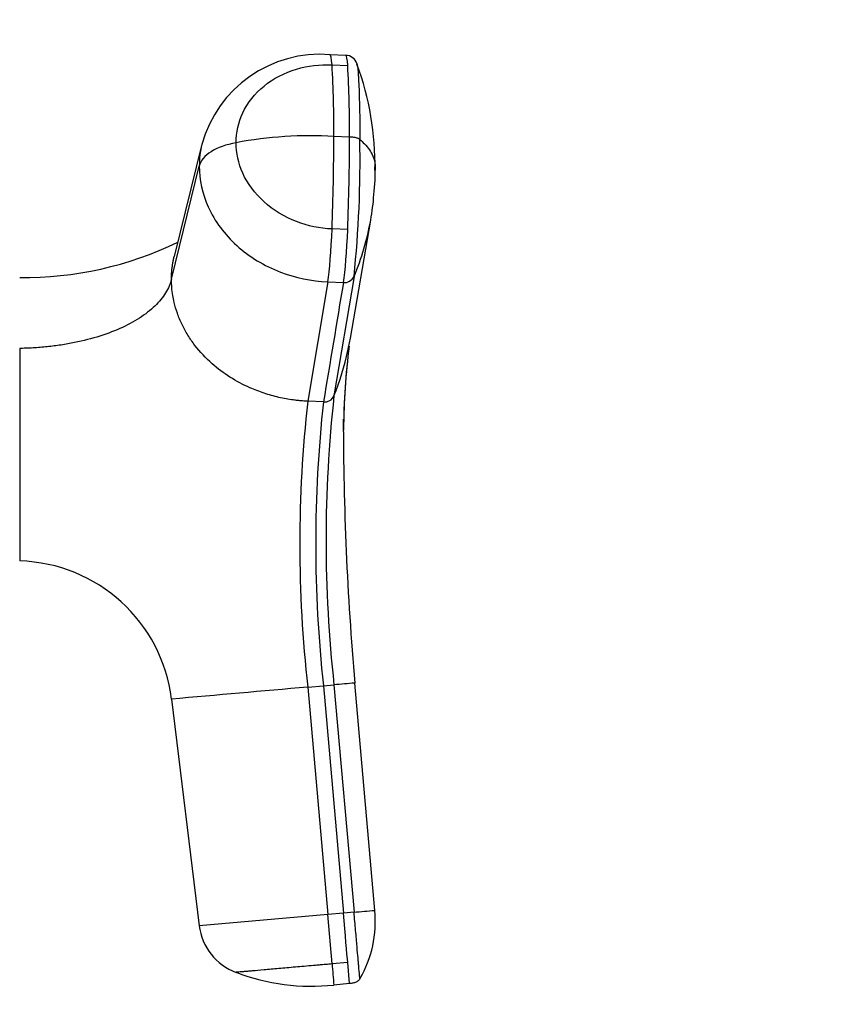
# Model space of a CAD drawing. Units: millimetres. Extents: x 0 to 1478, y 0 to 1758.
# Drawn here: x 1205 to 1257, y 931 to 994 of the extents above; entities that cross this region are included whole.
import ezdxf
from ezdxf import colors
from ezdxf.entities.mleader import LeaderData, LeaderLine
from ezdxf.math import Vec2, Vec3

# ---------------------------------------------------------------- set-up
doc = ezdxf.new("R2010")
doc.units = ezdxf.units.MM
doc.layers.add('DV4_Défaut', color=7, linetype='Continuous')
doc.layers.add('Défaut', color=7, linetype='Continuous')

# ---------------------------------------------------------------- blocks, each defined once
blk = doc.blocks.new('_DOT')
at = {"color": 0}
blk.add_line((0, 0), (-1, 0), dxfattribs=at)
at = {"color": 0, "const_width": 0.333}
blk.add_lwpolyline([(-0.1665, 0, 1), (0.1665, 0, 1)], format="xyb", close=True, dxfattribs=at)
blk = doc.blocks.new('SE3')
at = {"layer": 'DV4_Défaut', "color": 7, "linetype": 'Continuous'}
for p, q in [((1225.425, 991.529), (1224.429, 991.573)), ((1224.556, 990.926), (1225.552, 990.882)), ((1225.669, 986.339), (1224.673, 986.382)), ((1216.289, 985.881), (1214.529, 978.744)), ((1214.359, 977.298), (1216.127, 984.497)), ((1225.725, 973.56), (1227.012, 981.066)), ((1225.552, 980.455), (1224.556, 980.499)), ((1225.954, 977.477), (1224.681, 969.893)), ((1224.281, 977.137), (1223.017, 969.551)), ((1224.281, 977.137), (1225.277, 977.094)), ((1204.72, 972.909), (1204.72, 959.404)), ((1224.013, 969.506), (1223.017, 969.551)), ((1227.268, 937.201), (1226.004, 951.645)), ((1223.017, 951.383), (1224.013, 951.471)), ((1223.017, 951.383), (1224.281, 936.94)), ((1224.013, 951.471), (1224.681, 951.529)), ((1224.013, 951.471), (1225.277, 937.027)), ((1224.681, 951.529), (1225.954, 937.086)), ((1214.359, 950.626), (1216.127, 936.227)), ((1224.281, 936.94), (1216.127, 936.227)), ((1225.277, 937.027), (1224.281, 936.94)), ((1224.556, 933.797), (1224.281, 936.94)), ((1225.954, 937.086), (1225.277, 937.027)), ((1225.552, 933.884), (1224.556, 933.797)), ((1225.669, 932.544), (1225.552, 933.884)), ((1225.669, 932.544), (1224.673, 932.457))]:
    blk.add_line(p, q, dxfattribs=at)
for centre, radius, start, end in [((1223.796, 983.812), 7.786, 85.34131, 164.73458), ((1225.41, 990.764), 0.767, 18.4203, 88.89519), ((1150.022, 986.729), 74.652, 359.73372, 3.22247), ((1151.456, 986.697), 74.214, 359.7235, 3.23311), ((1208.827, 984.556), 18.46, 359.02195, 20.30422), ((1223.24, 960.422), 26, 86.84047, 100.59058), ((1064.685, 986.627), 159.988, 357.8047, 359.91219), ((1065.832, 986.582), 159.837, 357.80345, 359.91293), ((1154.234, 984.89), 72.101, 354.09934, 1.02922), ((1217.343, 984.053), 9.963, 352.07967, 2.61269), ((1210.435, 984), 16.834, 349.96481, 355.50306), ((1210.435, 984), 16.834, 337.20396, 349.96481), ((1205.003, 999.758), 22.341, 269.27592, 295.88447), ((1225.337, 977.774), 0.684, 264.91394, 334.27761), ((1207.518, 976.761), 18.486, 347.53152, 350.02748), ((1266.487, 967.635), 41.196, 172.43919, 179.8915), ((1266.487, 967.635), 41.196, 172.4392, 179.75258), ((1207.518, 976.761), 18.486, 338.19008, 347.53152), ((1224.074, 970.171), 0.668, 264.79305, 335.42125), ((1307.771, 960.711), 83.596, 173.69391, 186.30609), ((1303.711, 960.467), 81.204, 173.57727, 186.42273), ((1305.74, 960.488), 82.223, 173.70352, 186.29648), ((1417.811, 968.42), 192.538, 180.00385, 184.99837), ((1204.43, 949.404), 10.004, 7.01628, 88.3362), ((1244.047, 737.804), 214.601, 94.82287, 95.1775), ((1679.02, -4311.024), 5282.127, 94.95248, 95.046755), ((1216.955, 1047.501), 110.781, 274.65907, 275.34172), ((1220.123, 936.476), 7.182, 329.69905, 5.79697), ((1219.704, 936.644), 3.602, 186.66218, 249.80972), ((2135.314, 1012.803), 914.179, 184.957866, 185.042169), ((1223.246, 945.786), 13.405, 249.08919, 276.11069)]:
    blk.add_arc(centre, radius, start, end, dxfattribs=at)
for centre, major_axis, ratio, start_param, end_param in [((1224.271, 987.974), (-0.157, -3.599), 0.075479, 2.535701, 3.142201), ((1225.268, 987.932), (-0.157, -3.597), 0.075504, 2.535621, 3.140594), ((1219.704, 984.289), (-3.602, 0), 0.5, 5.064776, 6.166908), ((1224.271, 980.203), (-0.157, -3.599), 0.075479, 0.554262, 1.656394), ((1225.268, 980.159), (-0.157, -3.599), 0.075472, 0.554535, 1.656668), ((1225.268, 937.13), (0.314, -3.588), 0.000031, 0.439836, 1.541968)]:
    blk.add_ellipse(centre, major_axis=major_axis, ratio=ratio, start_param=start_param, end_param=end_param, dxfattribs=at)
for points, knots in [([(1226.135, 991.014), (1226.136, 991.01), (1226.151, 990.971), (1226.176, 990.86), (1226.199, 990.647), (1226.217, 990.409), (1226.229, 990.196), (1226.242, 989.97), (1226.261, 989.576), (1226.285, 988.973), (1226.304, 988.254), (1226.314, 987.646), (1226.32, 987.174), (1226.323, 986.688), (1226.324, 986.353), (1226.324, 986.185)], [0, 0, 0, 0, 0.009147, 0.088059, 0.166686, 0.209322, 0.265088, 0.314551, 0.361164, 0.520816, 0.680524, 0.760489, 0.840286, 0.920071, 1, 1, 1, 1]), ([(1218.461, 985.979), (1218.461, 986.632), (1218.764, 987.98), (1220.119, 989.692), (1222.189, 990.767), (1223.787, 990.96), (1224.556, 990.926)], [0, 0, 0, 0, 0.23867, 0.498088, 0.758713, 1, 1, 1, 1]), ([(1226.324, 986.185), (1226.423, 986.095), (1226.79, 985.762), (1227.147, 985.215), (1227.31, 984.644), (1227.301, 984.348), (1227.292, 984.24)], [0, 0, 0, 0, 0.1515642, 0.5626615, 0.8402576, 1, 1, 1, 1]), ([(1224.556, 980.499), (1223.787, 980.532), (1222.189, 980.864), (1220.119, 982.121), (1218.764, 983.951), (1218.461, 985.326), (1218.461, 985.979)], [0, 0, 0, 0, 0.241287, 0.501912, 0.76133, 1, 1, 1, 1]), ([(1216.127, 984.497), (1216.126, 983.617), (1216.536, 981.762), (1218.358, 979.303), (1221.127, 977.623), (1223.257, 977.181), (1224.281, 977.137)], [0, 0, 0, 0, 0.23867, 0.498088, 0.758713, 1, 1, 1, 1]), ([(1214.359, 977.298), (1214.36, 977.388), (1214.362, 977.566), (1214.379, 977.825), (1214.404, 978.073), (1214.439, 978.308), (1214.479, 978.53), (1214.511, 978.673), (1214.528, 978.743)], [0, 0, 0, 0, 0.185669, 0.363992, 0.534648, 0.697556, 0.852848, 1, 1, 1, 1]), ([(1214.359, 977.298), (1214.316, 977.152), (1214.231, 976.86), (1213.999, 976.429), (1213.697, 976.006), (1213.187, 975.457), (1212.364, 974.817), (1211.115, 974.151), (1209.646, 973.608), (1208.279, 973.275), (1207.13, 973.085), (1206.245, 972.983), (1205.494, 972.93), (1204.984, 972.912), (1204.776, 972.91), (1204.72, 972.909)], [0, 0, 0, 0, 0.062384, 0.124544, 0.188413, 0.252212, 0.380247, 0.508293, 0.636269, 0.764302, 0.828022, 0.891925, 0.956074, 0.988141, 1, 1, 1, 1]), ([(1223.017, 969.551), (1222.902, 969.557), (1222.684, 969.569), (1222.377, 969.597), (1222.031, 969.639), (1221.634, 969.703), (1221.01, 969.83), (1220.236, 970.046), (1219.182, 970.454), (1218.052, 971.057), (1216.855, 971.954), (1215.984, 972.88), (1215.388, 973.743), (1215.013, 974.426), (1214.723, 975.125), (1214.541, 975.747), (1214.433, 976.292), (1214.371, 976.78), (1214.363, 977.12), (1214.359, 977.298)], [0, 0, 0, 0, 0.025721, 0.048541, 0.068481, 0.103342, 0.137845, 0.209948, 0.281701, 0.390132, 0.498056, 0.62402, 0.687338, 0.750273, 0.814058, 0.874816, 0.912754, 0.954473, 1, 1, 1, 1]), ([(1226.324, 932.852), (1226.324, 932.852), (1226.318, 932.924), (1226.292, 933.211), (1226.274, 933.425), (1226.243, 933.778), (1226.236, 933.852), (1226.226, 933.97), (1226.222, 934.011), (1226.215, 934.094), (1226.212, 934.136), (1226.191, 934.368), (1226.17, 934.616), (1226.118, 935.209), (1226.088, 935.552), (1226.023, 936.292), (1225.988, 936.688), (1225.954, 937.086)], [0, 0, 0, 0, 0.25, 0.25, 0.5, 0.5, 0.5625, 0.5625, 0.59375, 0.59375, 0.625, 0.625, 0.75, 0.75, 0.875, 0.875, 1, 1, 1, 1]), ([(1224.556, 933.797), (1224.491, 933.791), (1224.361, 933.78), (1224.162, 933.763), (1223.928, 933.742), (1223.663, 933.719), (1223.27, 933.684), (1222.786, 933.642), (1222.037, 933.577), (1221.154, 933.499), (1220.224, 933.418), (1219.587, 933.362), (1219.175, 933.326), (1218.918, 933.304), (1218.715, 933.286), (1218.585, 933.275), (1218.509, 933.268), (1218.469, 933.264), (1218.464, 933.264), (1218.461, 933.264)], [0, 0, 0, 0, 0.020309, 0.04124, 0.062928, 0.094419, 0.125837, 0.188829, 0.251516, 0.376848, 0.501892, 0.626636, 0.689064, 0.751265, 0.813405, 0.875674, 0.917244, 0.958625, 1, 1, 1, 1])]:
    blk.add_open_spline(points, degree=3, knots=knots, dxfattribs=at)
for points in [[(1226.324, 986.185), (1226.306, 986.2), (1226.263, 986.23), (1226.18, 986.264), (1226.086, 986.291), (1225.985, 986.31), (1225.881, 986.324), (1225.776, 986.333), (1225.705, 986.337), (1225.669, 986.339)], [(1216.285, 985.863), (1216.18, 985.416), (1216.126, 984.958), (1216.127, 984.497)], [(1225.277, 977.093), (1224.856, 974.564), (1224.434, 972.035), (1224.013, 969.506)], [(1226.324, 932.852), (1226.306, 932.821), (1226.263, 932.762), (1226.18, 932.693), (1226.086, 932.64), (1225.985, 932.602), (1225.881, 932.574), (1225.776, 932.555), (1225.705, 932.547), (1225.669, 932.544)]]:
    blk.add_open_spline(points, degree=3, dxfattribs=at)

msp = doc.modelspace()

# ---------------------------------------------------------------- block references
at = {"layer": 'Défaut'}
msp.add_blockref('SE3', (0, 0), dxfattribs=at)

# ---------------------------------------------------------------- leaders
at = {"layer": 'Défaut', "color": 7, "linetype": 'Continuous'}
ml = msp.add_multileader_mtext('Standard', dxfattribs=at)
ml.set_content('{\\pxsm0.9;\\fSolid Edge ISO|b1||i0||c0|p34;\\W1.;15/02/2018\\P}', color=256)
ml.set_leader_properties()
ml.set_arrow_properties(name='DOT')
ml.build(insert=Vec2(0, 0))
ml.multileader.update_dxf_attribs({"leader_type": 0, "dogleg_length": 0, "arrow_head_size": 12})
ctx = ml.context
ctx.base_point, ctx.char_height, ctx.arrow_head_size, ctx.landing_gap_size = Vec3(1390.407, 1750.708), 12, 12, 4.2
notes = []
notes.append((ctx, [(0, (0, 0, 0), (0, 0), (1, 0), 1, [])]))
ctx.mtext.insert = Vec3(1392.407, 1756.828)
for ctx, leaders in notes:
    for number, flags, end, landing, length, lines in leaders:
        leader = LeaderData()
        leader.index, (leader.has_last_leader_line, leader.has_dogleg_vector, leader.attachment_direction) = number, flags
        leader.last_leader_point, leader.dogleg_vector, leader.dogleg_length = Vec3(end), Vec3(landing), length
        for number, points, colour, breaks in lines:
            line = LeaderLine()
            line.index, line.vertices, line.color, line.breaks = number, Vec3.list(points), colors.encode_raw_color(colour), breaks
            leader.lines.append(line)
        ctx.leaders.append(leader)

doc.saveas('drawing.dxf')
